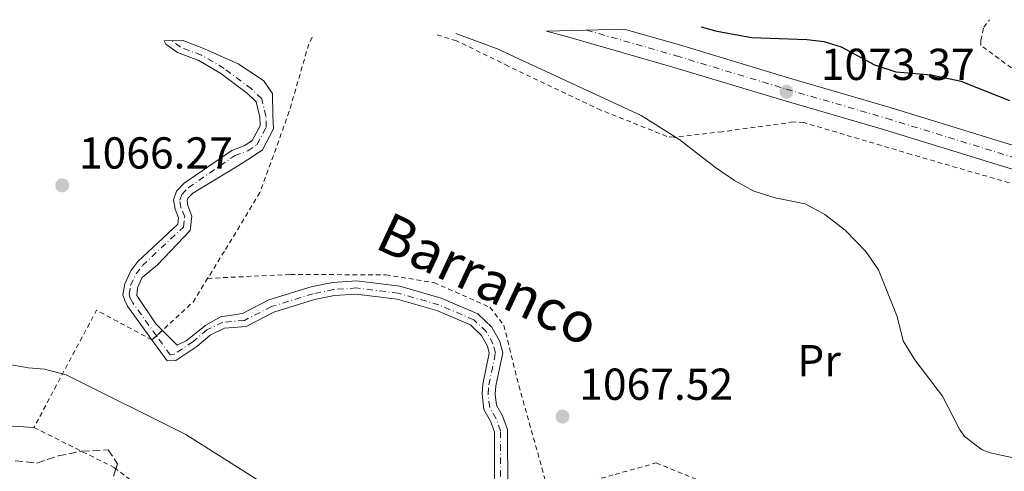
# Model space of a CAD drawing. Units: metres. Extents: x 675260 to 678663, y 4746860 to 4749260.
# Drawn here: x 675410 to 675630, y 4749081 to 4749182 of the extents above; entities that cross this region are included whole.
import ezdxf
from ezdxf.enums import TextEntityAlignment as Align

# ---------------------------------------------------------------- set-up
doc = ezdxf.new("R2010")
doc.units = ezdxf.units.M
doc.header["$MEASUREMENT"] = 0
for name, pattern in [('DGN Style 2', [1.7399219301090239, 1.043953158065414, -0.6959687720436097]), ('DGN Style 3', [2.435890702152634, 1.739921930109024, -0.6959687720436097]), ('DGN Style 4', [2.7856150101045474, 1.391937544087219, -0.6959687720436097, 0.001739921930109024, -0.6959687720436097])]:
    doc.linetypes.add(name, pattern=pattern)
for name, color, linetype, lineweight in [('Carretera', 9, 'Continuous', 0), ('Cauce permanente', 151, 'Continuous', 13), ('Cauce permanente (área)', 142, 'Continuous', 13), ('Cota de punto acotado terreno', 7, 'Continuous', 0), ('Curva de nivel directora', 30, 'Continuous', 30), ('Curva de nivel intermedia', 30, 'Continuous', 0), ('Eje cauce permanente (área)', 70, 'DGN Style 4', 0), ('Eje de carretera', 7, 'DGN Style 4', 0), ('Etiqueta de uso rústico', 92, 'Continuous', 0), ('Línea blanca (vial)', 7, 'Continuous', 13), ('Línea de cambio de uso (parcela vista)', 92, 'Continuous', 0), ('Punto acotado terreno (símbolo)', 7, 'Continuous', 0), ('Tela metálica o alambrada', 7, 'DGN Style 2', 0), ('Texto de Cauce (área) pequeño', 142, 'Continuous', 0), ('Zona arbolada', 92, 'DGN Style 3', 0)]:
    doc.layers.add(name, color=color, linetype=linetype, lineweight=lineweight)
doc.styles.add('Style-Arial', font='arial.ttf')

# ---------------------------------------------------------------- blocks, each defined once
blk = doc.blocks.new('5PATER')
at = {"layer": 'Punto acotado terreno (símbolo)', "linetype": 'Continuous', "lineweight": 0}
h = blk.add_hatch(color=51, dxfattribs=at)
edge = h.paths.add_edge_path()
edge.add_ellipse((0, 0), major_axis=(-0.1095731443231308, -0.1110710700762829), ratio=0.9994222409660317, start_angle=0, end_angle=360)

msp = doc.modelspace()

# ---------------------------------------------------------------- linework, layer by layer
at = {"layer": 'Carretera', "color": 9, "linetype": 'Continuous', "lineweight": 0}
msp.add_polyline3d([(675667.0500000007, 4749137.859999999, 1074.410000000003), (675603.3799999994, 4749157.46, 1074.100000000006), (675580.8199999997, 4749164.029999999, 1073.369999999995), (675556.1999999993, 4749171.480000001, 1073.539999999994), (675532.9299999988, 4749178.17, 1073.820000000007), (675527.9200000019, 4749179.519999999, 1073.699999999997), (675545.2899999993, 4749179.970000001, 1073.690000000002), (675557.660000001, 4749176.42, 1073.539999999994), (675582.2899999983, 4749168.970000002, 1073.369999999995), (675604.8599999992, 4749162.390000001, 1074.100000000006), (675668.5700000008, 4749142.770000001, 1074.410000000003)], dxfattribs=at)
at = {"layer": 'Cauce permanente', "color": 151, "linetype": 'Continuous', "lineweight": 13}
msp.add_polyline3d([(675439.5700000003, 4749110.359999999, 1067.559999999998), (675439.5700000003, 4749110.359999999, 1066.100000000006), (675434.1100000005, 4749117.939999999, 1066.050000000003), (675433.4600000001, 4749119.16, 1066.050000000003), (675433.0300000003, 4749120.449999999, 1066.050000000003), (675433.4800000006, 4749122.949999999, 1066.050000000003), (675434.8399999999, 4749125.84, 1066.050000000003), (675436.4100000003, 4749127.91, 1066.050000000003), (675445.3300000001, 4749136.300000001, 1066.050000000003), (675445.5, 4749137.720000001, 1066.050000000003), (675444.7400000002, 4749139.66, 1066.050000000003), (675444.3899999997, 4749141.77, 1066.050000000003), (675445.0700000003, 4749143.689999999, 1066.050000000003), (675446.8099999997, 4749145.480000001, 1065.970000000001), (675457.4500000002, 4749152.82, 1065.970000000001), (675460.3899999997, 4749153.890000001, 1065.970000000001), (675462.0199999996, 4749154.99, 1065.970000000001), (675463.7699999996, 4749158.33, 1065.970000000001), (675463.7300000006, 4749160.27, 1065.970000000001), (675462.9100000003, 4749163.67, 1065.880000000005), (675460.9600000001, 4749165.529999999, 1065.550000000003), (675454.9800000006, 4749170.039999999, 1065.470000000001), (675450.0300000003, 4749172.92, 1065.389999999999), (675445.2699999996, 4749174.710000001, 1065.389999999999), (675442.6900000004, 4749176.600000001, 1065.389999999999), (675442.2699999996, 4749177.32, 1065.389999999999), (675446.54, 4749177.430000001, 1065.389999999999), (675446.6900000004, 4749177.32, 1065.389999999999), (675451.2999999998, 4749175.58, 1065.389999999999), (675458.9000000004, 4749172.16, 1065.470000000001), (675464.5099999999, 4749168.430000001, 1065.550000000003), (675466.5800000001, 4749165.52, 1065.880000000005), (675466.6600000003, 4749160.65, 1065.970000000001), (675466.7400000002, 4749157.640000001, 1065.970000000001), (675464.2800000003, 4749152.970000001, 1065.970000000001), (675461.7400000002, 4749151.25, 1065.970000000001), (675458.75, 4749149.310000001, 1065.970000000001), (675448.7199999997, 4749143.220000001, 1065.970000000001), (675447.6299999999, 4749142.100000001, 1066.050000000003), (675447.4199999999, 4749141.5, 1066.050000000003), (675447.5899999999, 4749140.449999999, 1066.050000000003), (675448.5199999996, 4749138.109999999, 1066.050000000003), (675448.1299999999, 4749134.890000001, 1066.050000000003), (675440.8200000003, 4749127.17, 1066.050000000003), (675437.3700000001, 4749124.310000001, 1066.050000000003), (675436.3099999997, 4749122.050000001, 1066.050000000003), (675436.1699999999, 4749120.34, 1066.050000000003), (675440.4000000004, 4749114, 1066.050000000003), (675441.8899999997, 4749112.51, 1066.050000000003), (675440.5700000003, 4749111.289999999, 1067.410000000003)], close=True, dxfattribs=at)
msp.add_polyline3d([(675516.2599999999, 4749076.810000001, 1066.949999999997), (675516.2599999999, 4749089.76, 1066.949999999997), (675515.3899999997, 4749092.140000001, 1066.949999999997), (675513.8799999999, 4749094.810000001, 1066.949999999997), (675513.4699999997, 4749098.180000001, 1066.949999999997), (675513.6299999999, 4749100.470000001, 1066.949999999997), (675515.0800000001, 4749107.42, 1066.949999999997), (675514.7000000002, 4749108.939999999, 1066.949999999997), (675513.3300000001, 4749111.380000001, 1066.949999999997), (675510.8899999997, 4749113.720000001, 1066.949999999997), (675503.3099999997, 4749116.960000001, 1066.869999999995), (675494.4800000006, 4749119.480000001, 1066.710000000006), (675485.3099999997, 4749120.640000001, 1066.630000000005), (675480.4100000003, 4749120.300000001, 1066.630000000005), (675475.9600000001, 4749119.4, 1066.460000000006), (675466.8399999999, 4749116.58, 1066.210000000006), (675460.6399999997, 4749113.4, 1066.210000000006), (675455.79, 4749113, 1066.210000000006), (675452.6100000005, 4749111.439999999, 1066.210000000006), (675449.5899999999, 4749108.92, 1066.210000000006), (675444.9000000004, 4749105.730000001, 1066.050000000003), (675442.9400000004, 4749105.67, 1066.130000000005), (675439.5700000003, 4749110.359999999, 1066.100000000006), (675440.5700000003, 4749111.289999999, 1067.410000000003), (675441.8899999997, 4749112.51, 1067.229999999996), (675445.2100000001, 4749109.199999999, 1066.050000000003), (675447.2199999997, 4749110.180000001, 1066.210000000006), (675451.6399999997, 4749113.65, 1066.210000000006), (675454.8799999999, 4749115.560000001, 1066.210000000006), (675459.8200000003, 4749116.289999999, 1066.210000000006), (675465.7300000006, 4749119.32, 1066.210000000006), (675475.2300000006, 4749122.25, 1066.460000000006), (675480.0099999999, 4749123.220000001, 1066.630000000005), (675485.3899999997, 4749123.600000001, 1066.630000000005), (675495.0700000003, 4749122.380000001, 1066.710000000006), (675504.2999999998, 4749119.74, 1066.869999999995), (675512.54, 4749116.220000001, 1066.949999999997), (675515.6799999997, 4749113.210000001, 1066.949999999997), (675517.4600000001, 4749110.039999999, 1066.949999999997), (675518.0999999996, 4749107.480000001, 1066.949999999997), (675516.5599999997, 4749100.060000001, 1066.949999999997), (675516.4299999997, 4749098.25, 1066.949999999997), (675516.7300000006, 4749095.75, 1066.949999999997), (675518.0700000003, 4749093.380000001, 1066.949999999997), (675519.2000000002, 4749090.279999999, 1066.949999999997), (675519.2100000001, 4749076.949999999, 1066.949999999997)], dxfattribs=at)
at = {"layer": 'Cauce permanente (área)', "color": 142, "linetype": 'Continuous', "lineweight": 13}
for points in [[(675439.5700000003, 4749110.359999999, 1066.100000000006), (675434.1100000005, 4749117.939999999, 1066.050000000003), (675433.4600000001, 4749119.16, 1066.050000000003), (675433.0300000003, 4749120.449999999, 1066.050000000003), (675433.4800000006, 4749122.949999999, 1066.050000000003), (675434.8399999999, 4749125.84, 1066.050000000003), (675436.4100000003, 4749127.91, 1066.050000000003), (675445.3300000001, 4749136.300000001, 1066.050000000003), (675445.5, 4749137.720000001, 1066.050000000003), (675444.7400000002, 4749139.66, 1066.050000000003), (675444.3899999997, 4749141.77, 1066.050000000003), (675445.0700000003, 4749143.689999999, 1066.050000000003), (675446.8099999997, 4749145.480000001, 1065.970000000001), (675457.4500000002, 4749152.82, 1065.970000000001), (675460.3899999997, 4749153.890000001, 1065.970000000001), (675462.0199999996, 4749154.99, 1065.970000000001), (675463.7699999996, 4749158.33, 1065.970000000001), (675463.7300000006, 4749160.27, 1065.970000000001), (675462.9100000003, 4749163.67, 1065.880000000005), (675460.9600000001, 4749165.529999999, 1065.550000000003), (675454.9800000006, 4749170.039999999, 1065.470000000001), (675450.0300000003, 4749172.92, 1065.389999999999), (675445.2699999996, 4749174.710000001, 1065.389999999999), (675442.6900000004, 4749176.600000001, 1065.389999999999), (675442.2699999996, 4749177.32, 1065.389999999999)], [(675441.8899999997, 4749112.51, 1066.050000000003), (675440.4000000004, 4749114, 1066.050000000003), (675436.1699999999, 4749120.34, 1066.050000000003), (675436.3099999997, 4749122.050000001, 1066.050000000003), (675437.3700000001, 4749124.310000001, 1066.050000000003), (675440.8200000003, 4749127.17, 1066.050000000003), (675448.1299999999, 4749134.890000001, 1066.050000000003), (675448.5199999996, 4749138.109999999, 1066.050000000003), (675447.5899999999, 4749140.449999999, 1066.050000000003), (675447.4199999999, 4749141.5, 1066.050000000003), (675447.6299999999, 4749142.100000001, 1066.050000000003), (675448.7199999997, 4749143.220000001, 1065.970000000001), (675458.75, 4749149.310000001, 1065.970000000001), (675461.7400000002, 4749151.25, 1065.970000000001), (675464.2800000003, 4749152.970000001, 1065.970000000001), (675466.7400000002, 4749157.640000001, 1065.970000000001), (675466.6600000003, 4749160.65, 1065.970000000001), (675466.5800000001, 4749165.52, 1065.880000000005), (675464.5099999999, 4749168.430000001, 1065.550000000003), (675458.9000000004, 4749172.16, 1065.470000000001), (675451.2999999998, 4749175.58, 1065.389999999999), (675446.6900000004, 4749177.32, 1065.389999999999), (675446.54, 4749177.430000001, 1065.389999999999)], [(675519.2100000001, 4749076.949999999, 1066.949999999997), (675519.2000000002, 4749090.279999999, 1066.949999999997), (675518.0700000003, 4749093.380000001, 1066.949999999997), (675516.7300000006, 4749095.75, 1066.949999999997), (675516.4299999997, 4749098.25, 1066.949999999997), (675516.5599999997, 4749100.060000001, 1066.949999999997), (675518.0999999996, 4749107.480000001, 1066.949999999997), (675517.4600000001, 4749110.039999999, 1066.949999999997), (675515.6799999997, 4749113.210000001, 1066.949999999997), (675512.54, 4749116.220000001, 1066.949999999997), (675504.2999999998, 4749119.74, 1066.869999999995), (675495.0700000003, 4749122.380000001, 1066.710000000006), (675485.3899999997, 4749123.600000001, 1066.630000000005), (675480.0099999999, 4749123.220000001, 1066.630000000005), (675475.2300000006, 4749122.25, 1066.460000000006), (675465.7300000006, 4749119.32, 1066.210000000006), (675459.8200000003, 4749116.289999999, 1066.210000000006), (675454.8799999999, 4749115.560000001, 1066.210000000006), (675451.6399999997, 4749113.65, 1066.210000000006), (675447.2199999997, 4749110.180000001, 1066.210000000006), (675445.2100000001, 4749109.199999999, 1066.050000000003), (675441.8899999997, 4749112.51, 1066.050000000003)], [(675516.2599999999, 4749076.810000001, 1066.949999999997), (675516.2599999999, 4749089.76, 1066.949999999997), (675515.3899999997, 4749092.140000001, 1066.949999999997), (675513.8799999999, 4749094.810000001, 1066.949999999997), (675513.4699999997, 4749098.180000001, 1066.949999999997), (675513.6299999999, 4749100.470000001, 1066.949999999997), (675515.0800000001, 4749107.42, 1066.949999999997), (675514.7000000002, 4749108.939999999, 1066.949999999997), (675513.3300000001, 4749111.380000001, 1066.949999999997), (675510.8899999997, 4749113.720000001, 1066.949999999997), (675503.3099999997, 4749116.960000001, 1066.869999999995), (675494.4800000006, 4749119.480000001, 1066.710000000006), (675485.3099999997, 4749120.640000001, 1066.630000000005), (675480.4100000003, 4749120.300000001, 1066.630000000005), (675475.9600000001, 4749119.4, 1066.460000000006), (675466.8399999999, 4749116.58, 1066.210000000006), (675460.6399999997, 4749113.4, 1066.210000000006), (675455.79, 4749113, 1066.210000000006), (675452.6100000005, 4749111.439999999, 1066.210000000006), (675449.5899999999, 4749108.92, 1066.210000000006), (675444.9000000004, 4749105.730000001, 1066.050000000003), (675442.9400000004, 4749105.67, 1066.130000000005), (675439.5700000003, 4749110.359999999, 1066.100000000006)]]:
    msp.add_polyline3d(points, dxfattribs=at)
at = {"layer": 'Curva de nivel directora', "color": 30, "linetype": 'Continuous', "lineweight": 30, "elevation": 1075, "flags": 128}
msp.add_lwpolyline([(675631.5999999981, 4749163.9), (675620.7399999995, 4749168.210000002), (675614.0499999997, 4749169.670000002), (675606.1699999984, 4749170.310000001), (675601.4099999998, 4749171.859999999), (675593.9699999989, 4749175.91), (675590.0300000004, 4749177.11), (675586.2100000004, 4749177.600000001), (675573.8299999998, 4749178.010000001), (675566.1299999997, 4749179.41), (675562.5699999991, 4749180.420000001)], dxfattribs=at)
at = {"layer": 'Curva de nivel intermedia', "color": 30, "linetype": 'Continuous', "lineweight": 0, "elevation": 1070, "flags": 128}
for points in [[(675632.0899999999, 4749084.039999999), (675627.2100000004, 4749085.060000001), (675625.4500000014, 4749085.73), (675621.4900000006, 4749088.76), (675620.3799999997, 4749090.350000001), (675616.5900000011, 4749097.759999999), (675610.3600000016, 4749105.899999999), (675607.78, 4749110.189999999), (675606.3899999997, 4749115.58), (675602.2500000001, 4749126.079999999), (675599.4100000014, 4749130.189999999), (675594.8000000003, 4749134.930000001), (675590.2000000003, 4749138.42), (675585.8300000007, 4749140.849999999), (675579.1200000005, 4749142.17), (675574.3399999995, 4749143.660000001), (675569.9699999997, 4749146.100000001), (675565.7000000004, 4749148.96), (675557.5599999999, 4749155.349999999), (675549.0799999996, 4749160.65), (675516.6800000007, 4749175.640000001), (675507.6200000015, 4749178.999999999)], [(675403.2300000018, 4749105.609999999), (675411.890000001, 4749104.08), (675415.540000001, 4749103.850000001), (675420.3700000013, 4749102.539999999), (675447.1799999999, 4749089.199999998), (675467.4199999997, 4749076.319999999)]]:
    msp.add_lwpolyline(points, dxfattribs=at)
at = {"layer": 'Eje cauce permanente (área)', "color": 70, "linetype": 'DGN Style 4', "lineweight": 0}
msp.add_polyline3d([(675517.6200000001, 4749076.869999999, 1066.949999999997), (675517.6100000005, 4749090, 1066.949999999997), (675516.6299999999, 4749092.710000001, 1066.949999999997), (675515.1900000004, 4749095.24, 1066.949999999997), (675514.8300000001, 4749098.210000001, 1066.949999999997), (675514.9800000006, 4749100.279999999, 1066.949999999997), (675516.4699999997, 4749107.449999999, 1066.949999999997), (675515.9699999997, 4749109.449999999, 1066.949999999997), (675514.4100000003, 4749112.220000001, 1066.949999999997), (675511.6500000004, 4749114.869999999, 1066.949999999997), (675503.7699999996, 4749118.24, 1066.869999999995), (675494.75, 4749120.810000001, 1066.710000000006), (675485.3399999999, 4749122, 1066.630000000005), (675480.2300000006, 4749121.640000001, 1066.630000000005), (675475.6200000001, 4749120.710000001, 1066.460000000006), (675466.3300000001, 4749117.84, 1066.210000000006), (675460.2599999999, 4749114.730000001, 1066.210000000006), (675455.4199999999, 4749114.33, 1066.210000000006), (675451.8600000005, 4749112.59, 1066.210000000006), (675448.7699999996, 4749110, 1066.210000000006), (675444.4600000001, 4749107.07, 1066.070000000007), (675443.6200000001, 4749107.050000001, 1066.100000000006), (675440.5700000003, 4749111.289999999, 1066.080000000002), (675435.2699999996, 4749118.66, 1066.050000000003), (675434.7100000001, 4749119.699999999, 1066.050000000003), (675434.4299999997, 4749120.550000001, 1066.050000000003), (675434.79, 4749122.529999999, 1066.050000000003), (675436, 4749125.140000001, 1066.050000000003), (675437.4199999999, 4749127, 1066.050000000003), (675446.6200000001, 4749135.65, 1066.050000000003), (675446.8899999997, 4749137.9, 1066.050000000003), (675446.0499999998, 4749140.02, 1066.050000000003), (675445.79, 4749141.640000001, 1066.050000000003), (675446.25, 4749142.960000001, 1066.050000000003), (675447.6900000004, 4749144.439999999, 1065.970000000001), (675458.0800000001, 4749151.609999999, 1065.970000000001), (675461.0099999999, 4749152.680000001, 1065.970000000001), (675463.0599999997, 4749154.060000001, 1065.970000000001), (675465.1399999997, 4749158.01, 1065.970000000001), (675465.0800000001, 4749160.439999999, 1065.970000000001), (675464.1399999997, 4749164.380000001, 1065.880000000005), (675461.8399999999, 4749166.560000001, 1065.550000000003), (675455.7300000006, 4749171.17, 1065.460000000006), (675450.6200000001, 4749174.15, 1065.389999999999), (675445.9199999999, 4749175.91, 1065.389999999999), (675443.9400000004, 4749177.359999999, 1065.389999999999)], dxfattribs=at)
at = {"layer": 'Eje de carretera', "color": 7, "linetype": 'DGN Style 4', "lineweight": 0}
msp.add_polyline3d([(675536.86, 4749179.75, 1073.820000000007), (675556.9400000008, 4749173.99, 1073.539999999994), (675581.5700000003, 4749166.540000002, 1073.369999999995), (675604.1299999978, 4749159.960000002, 1074.100000000006), (675667.8199999991, 4749140.350000001, 1074.410000000004)], dxfattribs=at)
at = {"layer": 'Línea blanca (vial)', "color": 7, "linetype": 'Continuous', "lineweight": 13}
for points in [[(675545.2899999989, 4749179.970000002, 1073.690000000002), (675557.6600000005, 4749176.42, 1073.539999999994), (675582.2899999977, 4749168.970000002, 1073.369999999995), (675604.8599999986, 4749162.390000002, 1074.100000000006), (675668.5700000002, 4749142.770000001, 1074.410000000004), (675721.6999999982, 4749126.470000003, 1075.75), (675780.7600000007, 4749107.960000004, 1076), (675807.6599999989, 4749100.160000003, 1077.380000000005), (675827.5100000016, 4749094.240000002, 1077.559999999998), (675850.8999999984, 4749087.050000003, 1077.970000000001), (675873.6900000006, 4749080.210000001, 1077.89), (675900.1299999983, 4749072.15, 1078.570000000007), (675923.1900000009, 4749065.290000001, 1078.550000000003), (675949.6199999996, 4749057.160000001, 1078.539999999994), (675977.1000000011, 4749048.520000001, 1079.279999999999), (676003.5700000002, 4749040.540000001, 1080.25), (676029.5599999987, 4749032.680000001, 1080.330000000002), (676050.3700000005, 4749026.160000003, 1079.839999999997), (676075.9400000009, 4749018.810000001, 1080.660000000003), (676093.9699999976, 4749014.869999999, 1082.229999999996), (676119.9800000007, 4749008.950000001, 1082.529999999999), (676145.73, 4749003.119999999, 1083.190000000003), (676171.6700000014, 4748997.150000001, 1083.770000000004), (676194.1799999997, 4748992.040000002, 1084.259999999995)], [(675527.9200000014, 4749179.52, 1073.699999999998), (675532.9299999983, 4749178.17, 1073.820000000007), (675556.1999999988, 4749171.480000002, 1073.539999999994), (675580.8199999993, 4749164.03, 1073.369999999995), (675603.379999999, 4749157.460000001, 1074.100000000006), (675667.0500000003, 4749137.86, 1074.410000000004), (675720.1700000016, 4749121.550000003, 1075.75), (675739.8799999993, 4749115.380000001, 1075.830000000002)]]:
    msp.add_polyline3d(points, dxfattribs=at)
at = {"layer": 'Línea de cambio de uso (parcela vista)', "color": 92, "linetype": 'Continuous', "lineweight": 0, "extrusion": (0.1220690126894213, -0.007879171920797037, 0.9924903398980125), "elevation": 46090.37500254606, "flags": 128}
msp.add_lwpolyline([(4782733.76953049, -365205.8091782777), (4782733.76953049, -365212.9092309438)], dxfattribs=at)
at = {"layer": 'Tela metálica o alambrada', "color": 7, "linetype": 'DGN Style 2', "lineweight": 0, "extrusion": (0.3059641323887656, -0.1887740968032375, 0.9331400163253699), "elevation": -688852.5578197053, "flags": 128}
msp.add_lwpolyline([(4396416.284190466, 1790927.911319963), (4396410.056598635, 1790927.911319963), (4396401.053616177, 1790930.609413152)], dxfattribs=at)
at = {"layer": 'Tela metálica o alambrada', "color": 7, "linetype": 'DGN Style 2', "lineweight": 0, "extrusion": (0.03678956911493537, 0.08952989037032312, 0.9953044390208532), "elevation": 451099.0078377642, "flags": 128}
msp.add_lwpolyline([(1180297.562411243, -4627491.362840055), (1180311.581669814, -4627492.809211067), (1180314.559331163, -4627463.055293125)], dxfattribs=at)
at = {"layer": 'Tela metálica o alambrada', "color": 7, "linetype": 'DGN Style 2', "lineweight": 0, "extrusion": (-0.6239401196446109, 0.7199308980383873, 0.3039707702189633), "elevation": 2997921.947275159, "flags": 128}
msp.add_lwpolyline([(-3620762.895508359, -955422.7184555482), (-3620761.098983513, -955422.5295151448), (-3620759.734209029, -955422.3720648087)], dxfattribs=at)
at = {"layer": 'Tela metálica o alambrada', "color": 7, "linetype": 'DGN Style 2', "lineweight": 0}
for points in [[(675878.3399999999, 4749081.730000001, 1078.860000000001), (675848.8499999996, 4749090.529999999, 1078.039999999994), (675813.2000000002, 4749102.029999999, 1078.289999999994), (675800.1299999999, 4749106.199999999, 1078.190000000002), (675763.9100000003, 4749117.029999999, 1077.860000000001), (675750.7199999997, 4749120.060000001, 1077.029999999999), (675751.3399999999, 4749125.109999999, 1077.119999999995), (675736.1200000001, 4749126.84, 1076.949999999997), (675695.3600000005, 4749138.27, 1076.460000000006), (675675.6900000004, 4749144.180000001, 1076.210000000006), (675652.8300000001, 4749150.84, 1074.889999999999), (675651.3899999997, 4749156.33, 1076.539999999994), (675650.1900000004, 4749157.810000001, 1076.539999999994), (675625.1600000003, 4749176.33, 1078.770000000004), (675625.1399999997, 4749177.439999999, 1079.059999999998), (675625.8200000003, 4749180.380000001, 1079.479999999996), (675627.0800000001, 4749182.08, 1079.589999999997)], [(675475.4199999999, 4749178.17, 1069.539999999994), (675474.6699999999, 4749176.600000001, 1069), (675470.2999999998, 4749161.52, 1066.770000000004), (675463.75, 4749143.380000001, 1067.270000000004), (675455.7800000003, 4749130.230000001, 1066.259999999995), (675452.0300000003, 4749124.15, 1066.259999999995)], [(675740.9299999997, 4749112.460000001, 1075.559999999998), (675736, 4749113.92, 1075.369999999995), (675643.2199999997, 4749142.15, 1073.309999999998), (675609.5599999997, 4749151.92, 1072.479999999996), (675585.5300000003, 4749159.039999999, 1072.399999999994), (675583.2100000001, 4749159.17, 1072.399999999994), (675567.25, 4749156.99, 1071.410000000003), (675556.4000000004, 4749155.75, 1070.339999999997), (675554.8399999999, 4749155.949999999, 1070.339999999997), (675540.0499999998, 4749161.850000001, 1070.259999999995), (675519.3200000003, 4749171.699999999, 1069.880000000005), (675507.7199999997, 4749177.369999999, 1070.119999999995), (675502.8600000005, 4749178.880000001, 1070.5)], [(675452.0300000003, 4749124.15, 1066.259999999995), (675470.5599999997, 4749125.02, 1067.759999999995), (675491.9400000004, 4749124.939999999, 1067.270000000004), (675502.6900000004, 4749123.210000001, 1067.190000000002), (675515.2300000006, 4749117.680000001, 1067.190000000002), (675518.3399999999, 4749113.65, 1067.270000000004), (675521.7000000002, 4749100.140000001, 1066.770000000004), (675528.4400000004, 4749076.09, 1067.429999999993), (675543.25, 4749080.25, 1067.520000000004), (675552.4500000002, 4749082.82, 1066.770000000004), (675565.9000000004, 4749077.33, 1067.850000000006), (675568.4299999997, 4749073.470000001, 1068.669999999998), (675576.3600000005, 4749053.390000001, 1068.970000000001)], [(675413.1399999997, 4749090.76, 1070.300000000003), (675431.1200000001, 4749081.789999999, 1070.949999999997), (675478.6799999997, 4749045.430000001, 1069.710000000006), (675494.8099999997, 4749036.210000001, 1069.550000000003), (675513.5199999996, 4749025.970000001, 1070.369999999995), (675524.8499999996, 4749021.220000001, 1069.300000000003), (675539.4600000001, 4749017.57, 1069.050000000003), (675547.5700000003, 4749019.279999999, 1069.130000000005), (675554.5899999999, 4749021.939999999, 1069.630000000005), (675568.7400000002, 4749047.9, 1068.559999999998), (675569.1600000003, 4749048.890000001, 1068.610000000001)]]:
    msp.add_polyline3d(points, dxfattribs=at)
at = {"layer": 'Zona arbolada', "color": 92, "linetype": 'DGN Style 3', "lineweight": 0}
msp.add_polyline3d([(675408.9500000002, 4749083.279999999, 1075.119999999995), (675413.8200000003, 4749082.789999999, 1075.449999999997), (675418.5599999997, 4749084.390000001, 1075.470000000001), (675423.8200000003, 4749085.430000001, 1075.160000000003), (675429.75, 4749085.75, 1075.119999999995), (675431.8399999999, 4749082.600000001, 1075.119999999995), (675431.5, 4749081.5, 1075.160000000003), (675430.4199999999, 4749077.980000001, 1075.289999999994)], dxfattribs=at)
msp.add_polyline3d([(675408.9500000002, 4749083.279999999, 1075.119999999995), (675413.8200000003, 4749082.789999999, 1075.449999999997), (675418.5599999997, 4749084.390000001, 1075.470000000001), (675423.8200000003, 4749085.430000001, 1075.160000000003), (675429.75, 4749085.75, 1075.119999999995), (675431.8399999999, 4749082.600000001, 1075.119999999995), (675431.5, 4749081.5, 1075.160000000003), (675430.4199999999, 4749077.980000001, 1075.289999999994)], dxfattribs=at)

# ---------------------------------------------------------------- block references
at = {"layer": 'Punto acotado terreno (símbolo)', "color": 7, "linetype": 'Continuous', "lineweight": 0, "xscale": 10, "yscale": 10, "zscale": 10}
for p in [(675581.6299999984, 4749165.95, 1073.369999999995), (675419.4699999982, 4749144.99, 1066.270000000004), (675531.48, 4749093.199999999, 1067.520000000005)]:
    msp.add_blockref('5PATER', p, dxfattribs=at)

# ---------------------------------------------------------------- texts
at = {"layer": 'Cota de punto acotado terreno', "color": 7, "linetype": 'Continuous', "lineweight": 0, "style": 'Style-Arial'}
for s, p in [('1073.37', (675589.3099999989, 4749168.58, 1073.369999999995)), ('1066.27', (675423.2199999995, 4749148.74, 1066.270000000004)), ('1067.52', (675535.230000001, 4749096.949999999, 1067.520000000004))]:
    msp.add_text(s, height=7.000000000000002, dxfattribs=at).set_placement(p)
at = {"layer": 'Etiqueta de uso rústico', "color": 92, "linetype": 'Continuous', "lineweight": 0, "style": 'Style-Arial'}
msp.add_text('Pr', height=7.000000000000002, dxfattribs=at).set_placement((675588.9154566067, 4749105.720010001, 1069.130000000005), align=Align.MIDDLE_CENTER)
at = {"layer": 'Texto de Cauce (área) pequeño', "color": 142, "linetype": 'Continuous', "lineweight": 0, "style": 'Style-Arial'}
msp.add_text('Barranco', height=9, rotation=334.82208, dxfattribs=at).set_placement((675489.1299999983, 4749131.100000001, 1066.610000000001))

doc.saveas('drawing.dxf')
